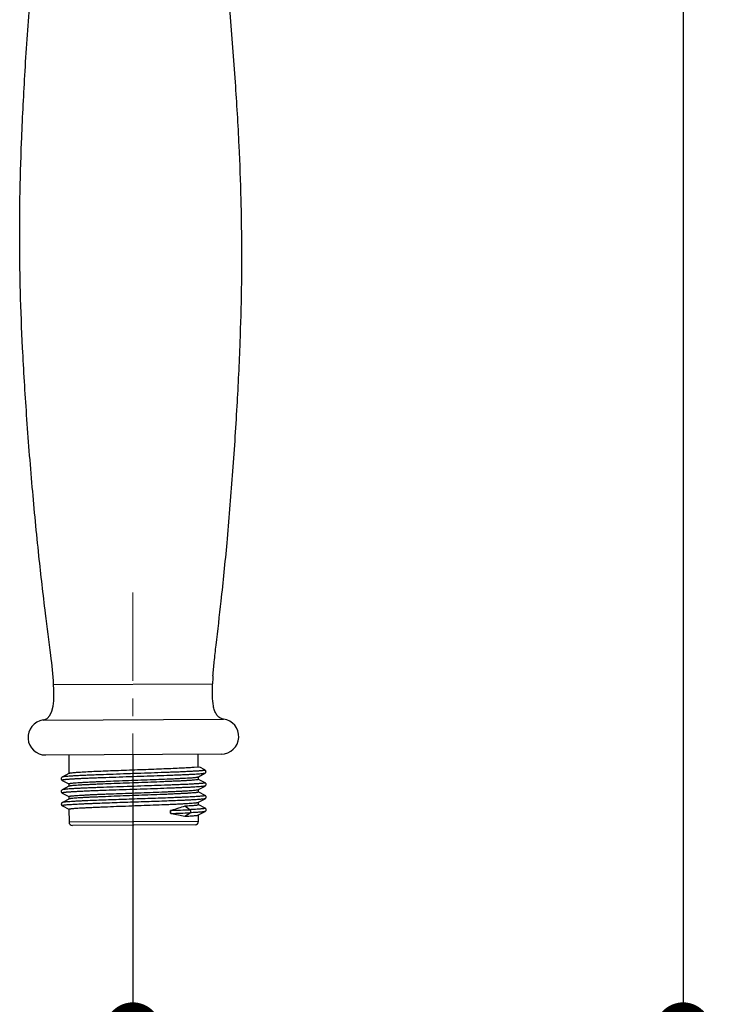
# Model space of a CAD drawing. Units: millimetres. Extents: x 72 to 8980, y -1552 to 626.
# Drawn here: x 8075 to 8173, y 7 to 146 of the extents above; entities that cross this region are included whole.
import ezdxf

# ---------------------------------------------------------------- set-up
doc = ezdxf.new("R2010")
doc.units = ezdxf.units.MM
doc.header["$MEASUREMENT"] = 0
doc.linetypes.add('CENTER', pattern=[2, 1.25, -0.25, 0.25, -0.25])
doc.layers.add('Centerline', color=4, linetype='CENTER', lineweight=15)
doc.layers.add('Dimensions', color=7, linetype='Continuous')
doc.styles.get("Standard").update_dxf_attribs({"font": 'helr45w_0.ttf'})
doc.dimstyles.get("Standard").update_dxf_attribs({"dimscale": 10, "dimtxt": 2.5, "dimasz": 0.8, "dimexe": 1, "dimexo": 1, "dimgap": 1, "dimtad": 2, "dimtih": 1, "dimtoh": 1, "dimdec": 0, "dimzin": 0, "dimdsep": 46, "dimtxsty": 'Standard', "dimblk": 'DOT', "dimcen": 2, "dimclrd": 1, "dimclre": 1, "dimclrt": 1, "dimadec": 0, "dimazin": 0, "dimtfac": 1, "dimtdec": 0, "dimtofl": 0, "dimtmove": 0, "dimatfit": 3, "dimfxl": 1, "dimtolj": 1, "dimtzin": 0, "dimarcsym": 0})

# ---------------------------------------------------------------- blocks, each defined once
blk = doc.blocks.new('_Dot')
at = {"color": 0, "linetype": 'ByBlock', "lineweight": -2}
blk.add_line((-0.5, 0), (-1, 0), dxfattribs=at)
at = {"color": 0, "linetype": 'ByBlock', "const_width": 0.5}
blk.add_lwpolyline([(-0.25, 0, 1), (0.25, 0, 1)], format="xyb", close=True, dxfattribs=at)
blk = doc.blocks.new('*D73')
at = {"layer": 'Dimensions', "color": 1, "lineweight": -2, "transparency": 16777216}
for p, q in [((8168.85, 252.96), (8168.85, -7.1)), ((8090.91, 41.99), (8090.91, -7.1)), ((8160.85, 2.9), (8098.91, 2.9))]:
    blk.add_line(p, q, dxfattribs=at)
at = {"layer": 'Dimensions', "color": 1, "lineweight": -2, "transparency": 16777216, "xscale": 8, "yscale": 8, "zscale": 8, "rotation": 180}
blk.add_blockref('_Dot', (8090.91, 2.9), dxfattribs=at)
at = {"layer": 'Dimensions', "color": 1, "lineweight": -2, "transparency": 16777216, "xscale": 8, "yscale": 8, "zscale": 8}
blk.add_blockref('_Dot', (8168.85, 2.9), dxfattribs=at)
at = {"layer": 'Dimensions', "color": 1, "transparency": 16777216, "insert": (8129.88, -19.93), "char_height": 25, "attachment_point": 5}
blk.add_mtext('\\A1;79', dxfattribs=at)

msp = doc.modelspace()

# ---------------------------------------------------------------- linework, layer by layer
at = {"linetype": 'Continuous'}
for p, q in [((8079.68, 51.93), (8102.2, 52.05)), ((8102.19, 51.68), (8102.2, 52.05)), ((8078.19, 46.9), (8103.75, 47.04)), ((8078.55, 41.97), (8103.43, 42.1)), ((8078.55, 41.96), (8103.43, 42.09)), ((8081.82, 41.97), (8081.83, 39.31)), ((8100.18, 40.2), (8100.17, 42.07)), ((8103.43, 42.09), (8103.43, 42.09)), ((8081.83, 39.31), (8080.9, 38.82)), ((8081.85, 39.32), (8081.83, 39.31)), ((8100.39, 40.2), (8099.59, 40.19)), ((8100.19, 38.86), (8101.12, 39.35)), ((8101.12, 39.83), (8100.39, 40.2)), ((8080.9, 38.35), (8081.84, 37.86)), ((8081.84, 37.87), (8081.84, 37.51)), ((8100.17, 38.85), (8100.19, 38.86)), ((8100.19, 38.5), (8100.19, 38.86)), ((8100.22, 38.49), (8100.19, 38.51)), ((8101.13, 38.02), (8100.22, 38.49)), ((8081.84, 37.51), (8080.91, 37.01)), ((8080.91, 36.54), (8081.85, 36.06)), ((8081.86, 37.52), (8081.84, 37.51)), ((8100.18, 37.05), (8100.2, 37.06)), ((8100.2, 37.06), (8101.13, 37.55)), ((8100.2, 36.69), (8100.2, 37.06)), ((8100.23, 36.69), (8100.2, 36.7)), ((8101.13, 36.22), (8100.23, 36.69)), ((8081.85, 35.7), (8080.92, 35.21)), ((8081.85, 36.07), (8081.85, 35.7)), ((8081.87, 35.71), (8081.85, 35.7)), ((8083.93, 35.44), (8083.89, 35.44)), ((8100.19, 35.25), (8100.21, 35.25)), ((8100.21, 35.25), (8101.14, 35.75)), ((8100.21, 34.89), (8100.21, 35.25)), ((8100.24, 34.88), (8100.21, 34.9)), ((8101.14, 34.42), (8100.24, 34.88)), ((8080.92, 34.74), (8081.86, 34.26)), ((8081.86, 34.27), (8081.87, 32.44)), ((8096.24, 33.69), (8096.24, 34.07)), ((8099, 34.2), (8098.25, 34.69)), ((8098.26, 33.26), (8099.01, 33.76)), ((8100.21, 33.45), (8101.15, 33.94)), ((8100.22, 32.54), (8081.87, 32.44)), ((8100.2, 33.44), (8100.21, 33.45)), ((8100.22, 32.54), (8100.21, 33.45)), ((8099.72, 32.04), (8082.37, 31.95))]:
    msp.add_line(p, q, dxfattribs=at)
for points in [[(8101.12, 39.35), (8101.13, 39.36), (8101.15, 39.37), (8101.17, 39.39), (8101.19, 39.4), (8101.21, 39.43), (8101.23, 39.46), (8101.25, 39.5), (8101.26, 39.54), (8101.27, 39.58), (8101.26, 39.63), (8101.25, 39.67), (8101.23, 39.71), (8101.21, 39.75), (8101.19, 39.77), (8101.17, 39.79), (8101.15, 39.8), (8101.13, 39.82), (8101.12, 39.82), (8101.12, 39.83)], [(8080.9, 38.82), (8080.88, 38.81), (8080.87, 38.8), (8080.85, 38.78), (8080.83, 38.77), (8080.81, 38.74), (8080.79, 38.71), (8080.77, 38.67), (8080.76, 38.63), (8080.75, 38.59), (8080.75, 38.54), (8080.77, 38.5), (8080.78, 38.46), (8080.8, 38.43), (8080.83, 38.4), (8080.85, 38.38), (8080.87, 38.37), (8080.88, 38.35), (8080.9, 38.35)], [(8101.13, 37.55), (8101.14, 37.56), (8101.15, 37.57), (8101.17, 37.58), (8101.19, 37.59), (8101.21, 37.62), (8101.23, 37.65), (8101.25, 37.68), (8101.27, 37.72), (8101.27, 37.77), (8101.27, 37.81), (8101.27, 37.86), (8101.25, 37.9), (8101.23, 37.93), (8101.21, 37.96), (8101.19, 37.98), (8101.17, 38), (8101.15, 38.01), (8101.13, 38.02), (8101.13, 38.02)], [(8080.91, 37.01), (8080.9, 37.01), (8080.89, 37), (8080.87, 36.99), (8080.85, 36.98), (8080.83, 36.96), (8080.81, 36.93), (8080.79, 36.9), (8080.77, 36.85), (8080.76, 36.81), (8080.76, 36.77), (8080.77, 36.72), (8080.78, 36.68), (8080.8, 36.64), (8080.82, 36.61), (8080.84, 36.59), (8080.86, 36.57), (8080.88, 36.56), (8080.9, 36.55), (8080.91, 36.54)], [(8080.92, 35.21), (8080.91, 35.21), (8080.9, 35.2), (8080.88, 35.19), (8080.86, 35.17), (8080.84, 35.15), (8080.82, 35.13), (8080.8, 35.09), (8080.78, 35.05), (8080.77, 35.01), (8080.77, 34.96), (8080.78, 34.92), (8080.79, 34.88), (8080.81, 34.84), (8080.83, 34.81), (8080.85, 34.79), (8080.87, 34.77), (8080.89, 34.76), (8080.91, 34.75), (8080.92, 34.74)], [(8101.14, 35.75), (8101.15, 35.75), (8101.17, 35.76), (8101.18, 35.78), (8101.2, 35.79), (8101.23, 35.82), (8101.25, 35.85), (8101.26, 35.89), (8101.28, 35.93), (8101.28, 35.97), (8101.28, 36.02), (8101.27, 36.06), (8101.25, 36.1), (8101.23, 36.14), (8101.21, 36.16), (8101.19, 36.18), (8101.17, 36.2), (8101.15, 36.21), (8101.14, 36.22), (8101.13, 36.22)], [(8101.15, 33.94), (8101.16, 33.95), (8101.17, 33.96), (8101.19, 33.97), (8101.21, 33.99), (8101.23, 34.02), (8101.26, 34.05), (8101.27, 34.08), (8101.29, 34.12), (8101.29, 34.17), (8101.29, 34.21), (8101.28, 34.26), (8101.26, 34.3), (8101.24, 34.33), (8101.22, 34.36), (8101.2, 34.38), (8101.18, 34.39), (8101.16, 34.4), (8101.15, 34.41), (8101.14, 34.42)]]:
    msp.add_lwpolyline(points, dxfattribs=at)
for centre, radius, start, end in [((8129.92, 51.32), 27.73, 176.193, 178.5004), ((8078.54, 44.44), 2.49, 98.0843, 270.3781), ((8103.42, 44.57), 2.49, 270.2245, 82.5183), ((8103.93, 48.45), 1.43, 255.2364, 262.5822), ((8054.51, 1218.13), 1184.77, 272.02318, 272.15211), ((8054.51, 1217.69), 1184.77, 272.02318, 272.15211), ((8082.36, 32.45), 0.497, 180.3013, 270.3013), ((8099.72, 32.54), 0.497, 270.3013, 0.3013)]:
    msp.add_arc(centre, radius, start, end, dxfattribs=at)
for points, knots in [([(8079.68, 51.93), (8079.63, 53.32), (8079.23, 56.68), (8078.42, 62.74), (8077.52, 70.68), (8076.62, 80.06), (8075.85, 89.89), (8075.29, 99.12), (8074.96, 107.13), (8074.87, 114.18), (8074.89, 121.23), (8075.13, 129.24), (8075.59, 138.48), (8076.26, 148.31), (8077.06, 157.7), (8077.88, 165.65), (8078.62, 171.72), (8078.99, 175.09), (8079.02, 176.48)], [0, 0, 0, 0, 0.033364, 0.081194, 0.146805, 0.225289, 0.307411, 0.383492, 0.447308, 0.5, 0.552692, 0.616508, 0.692589, 0.774711, 0.853195, 0.918806, 0.966636, 1, 1, 1, 1]), ([(8102.25, 53.16), (8102.3, 53.83), (8102.44, 55.28), (8102.85, 58.8), (8103.52, 64.41), (8104.31, 72.42), (8105.07, 81.64), (8105.69, 91.12), (8106.12, 99.95), (8106.34, 107.6), (8106.35, 114.34), (8106.27, 121.09), (8105.97, 128.74), (8105.45, 137.56), (8104.73, 147.03), (8103.87, 156.24), (8102.99, 164.25), (8102.27, 169.85), (8101.81, 173.37), (8101.66, 174.82), (8101.61, 175.48)], [0, 0, 0, 0, 0.016281, 0.035632, 0.086758, 0.15425, 0.232533, 0.31286, 0.386581, 0.448474, 0.5, 0.551525, 0.613419, 0.68714, 0.767466, 0.84575, 0.913242, 0.964368, 0.983719, 1, 1, 1, 1]), ([(8103.57, 47.07), (8103.4, 47.12), (8103.07, 47.28), (8102.71, 47.71), (8102.46, 48.26), (8102.25, 49.13), (8102.17, 50.28), (8102.18, 51.22), (8102.19, 51.68)], [0, 0, 0, 0, 0.103423, 0.208244, 0.323692, 0.451275, 0.729145, 1, 1, 1, 1]), ([(8101.12, 39.35), (8101.11, 39.35), (8101.07, 39.34), (8101.01, 39.32), (8100.92, 39.31), (8100.81, 39.29), (8100.67, 39.28), (8100.45, 39.26), (8100.11, 39.23), (8099.64, 39.2), (8099.08, 39.17), (8098.45, 39.14), (8097.75, 39.11), (8096.98, 39.08), (8095.85, 39.03), (8094.33, 38.98), (8092.42, 38.91), (8090.47, 38.85), (8088.53, 38.78), (8086.96, 38.73), (8085.78, 38.68), (8084.96, 38.65), (8084.19, 38.62), (8083.5, 38.59), (8082.87, 38.56), (8082.4, 38.53), (8082.06, 38.51), (8081.84, 38.49), (8081.64, 38.48), (8081.47, 38.46), (8081.31, 38.45), (8081.18, 38.43), (8081.08, 38.42), (8081, 38.41), (8080.96, 38.4), (8080.93, 38.39), (8080.91, 38.38), (8080.9, 38.38), (8080.89, 38.37), (8080.88, 38.36), (8080.89, 38.35), (8080.9, 38.35)], [0, 0, 0, 0, 0.002051, 0.005254, 0.009624, 0.015159, 0.021851, 0.029686, 0.04871, 0.072057, 0.099507, 0.130795, 0.165623, 0.203656, 0.244528, 0.333199, 0.42823, 0.525975, 0.622681, 0.714635, 0.757717, 0.798309, 0.836021, 0.870492, 0.90139, 0.928418, 0.9404, 0.951321, 0.961154, 0.96988, 0.977475, 0.983924, 0.989215, 0.993338, 0.994962, 0.996296, 0.997345, 0.998117, 0.998639, 0.998997, 1, 1, 1, 1]), ([(8101.12, 39.83), (8101.12, 39.82), (8101.13, 39.82), (8101.13, 39.8), (8101.12, 39.8), (8101.11, 39.79), (8101.09, 39.78), (8101.06, 39.78), (8101.01, 39.77), (8100.94, 39.75), (8100.83, 39.74), (8100.7, 39.72), (8100.55, 39.71), (8100.37, 39.69), (8100.18, 39.68), (8099.95, 39.66), (8099.62, 39.64), (8099.15, 39.62), (8098.52, 39.59), (8097.82, 39.55), (8097.06, 39.52), (8096.24, 39.49), (8095.05, 39.45), (8093.49, 39.39), (8091.55, 39.32), (8089.59, 39.26), (8087.69, 39.19), (8086.17, 39.14), (8085.04, 39.09), (8084.27, 39.06), (8083.57, 39.03), (8082.93, 39), (8082.38, 38.97), (8081.91, 38.94), (8081.57, 38.91), (8081.34, 38.89), (8081.21, 38.88), (8081.1, 38.86), (8081.01, 38.85), (8080.94, 38.84), (8080.91, 38.82), (8080.9, 38.82)], [0, 0, 0, 0, 0.001008, 0.001365, 0.001884, 0.002653, 0.003697, 0.005029, 0.00665, 0.010768, 0.016051, 0.022495, 0.030085, 0.038804, 0.048634, 0.059551, 0.071527, 0.098549, 0.12944, 0.163906, 0.201615, 0.242204, 0.285285, 0.37724, 0.473952, 0.571705, 0.666747, 0.755429, 0.796308, 0.834347, 0.86918, 0.900474, 0.927927, 0.95128, 0.970308, 0.978144, 0.984837, 0.990374, 0.994745, 0.997947, 1, 1, 1, 1]), ([(8099.59, 40.19), (8099.37, 40.17), (8098.84, 40.13), (8097.95, 40.08), (8096.86, 40.03), (8095.6, 39.98), (8094.21, 39.92), (8092.72, 39.86), (8091.19, 39.81), (8089.65, 39.75), (8088.14, 39.7), (8086.73, 39.64), (8085.43, 39.59), (8084.45, 39.54), (8083.75, 39.5), (8083.3, 39.47), (8082.91, 39.45), (8082.57, 39.42), (8082.3, 39.4), (8082.09, 39.37), (8081.96, 39.35), (8081.88, 39.33), (8081.86, 39.32), (8081.85, 39.32)], [0, 0, 0, 0, 0.03788, 0.088589, 0.150681, 0.222368, 0.301587, 0.386056, 0.473339, 0.56092, 0.646274, 0.726941, 0.800595, 0.865116, 0.893359, 0.918648, 0.940799, 0.959657, 0.975089, 0.98699, 0.995293, 0.998089, 1, 1, 1, 1]), ([(8101.13, 38.02), (8101.13, 38.02), (8101.14, 38.01), (8101.14, 38), (8101.13, 37.99), (8101.12, 37.99), (8101.1, 37.98), (8101.07, 37.97), (8101.02, 37.96), (8100.95, 37.95), (8100.84, 37.94), (8100.71, 37.92), (8100.56, 37.91), (8100.38, 37.89), (8100.18, 37.88), (8099.96, 37.86), (8099.63, 37.84), (8099.15, 37.81), (8098.53, 37.78), (8097.83, 37.75), (8097.07, 37.72), (8096.25, 37.69), (8095.06, 37.64), (8093.5, 37.59), (8091.56, 37.52), (8089.6, 37.46), (8087.7, 37.39), (8086.18, 37.34), (8085.05, 37.29), (8084.28, 37.26), (8083.58, 37.23), (8082.94, 37.2), (8082.39, 37.17), (8081.92, 37.14), (8081.58, 37.11), (8081.35, 37.09), (8081.22, 37.07), (8081.11, 37.06), (8081.02, 37.05), (8080.95, 37.03), (8080.92, 37.02), (8080.91, 37.01)], [0, 0, 0, 0, 0.001008, 0.001366, 0.001884, 0.002653, 0.003699, 0.00503, 0.006651, 0.010768, 0.016052, 0.022495, 0.030084, 0.038804, 0.048633, 0.059548, 0.071526, 0.098545, 0.129436, 0.1639, 0.201607, 0.242196, 0.285275, 0.377228, 0.473937, 0.571688, 0.666729, 0.755411, 0.79629, 0.83433, 0.869164, 0.900459, 0.927915, 0.951268, 0.9703, 0.978137, 0.984832, 0.990369, 0.994741, 0.997946, 1, 1, 1, 1]), ([(8081.84, 37.87), (8081.84, 37.88), (8081.85, 37.89), (8081.86, 37.89), (8081.89, 37.9), (8081.94, 37.92), (8082.01, 37.93), (8082.11, 37.94), (8082.28, 37.96), (8082.54, 37.99), (8082.91, 38.02), (8083.35, 38.05), (8083.87, 38.08), (8084.45, 38.11), (8085.09, 38.14), (8085.79, 38.17), (8086.53, 38.2), (8087.61, 38.24), (8089.01, 38.3), (8090.74, 38.36), (8092.48, 38.42), (8094.16, 38.49), (8095.5, 38.54), (8096.5, 38.58), (8097.18, 38.61), (8097.8, 38.65), (8098.36, 38.68), (8098.85, 38.71), (8099.27, 38.73), (8099.61, 38.76), (8099.84, 38.79), (8099.99, 38.81), (8100.07, 38.82), (8100.13, 38.84), (8100.16, 38.85), (8100.17, 38.85)], [0, 0, 0, 0, 0.000949, 0.001764, 0.002844, 0.005827, 0.009929, 0.015153, 0.02149, 0.03746, 0.057702, 0.082036, 0.11024, 0.142054, 0.177187, 0.215312, 0.256078, 0.299109, 0.390349, 0.485665, 0.581535, 0.674417, 0.760881, 0.800696, 0.837734, 0.871654, 0.902141, 0.928916, 0.951734, 0.970386, 0.984707, 0.990207, 0.994586, 0.997845, 1, 1, 1, 1]), ([(8100.19, 38.5), (8100.19, 38.49), (8100.18, 38.48), (8100.16, 38.48), (8100.13, 38.46), (8100.09, 38.45), (8100.01, 38.44), (8099.92, 38.42), (8099.75, 38.4), (8099.49, 38.38), (8099.12, 38.35), (8098.68, 38.32), (8098.16, 38.29), (8097.58, 38.26), (8096.93, 38.23), (8096.24, 38.2), (8095.49, 38.17), (8094.42, 38.12), (8093.01, 38.07), (8091.29, 38.01), (8089.55, 37.94), (8087.86, 37.88), (8086.52, 37.83), (8085.52, 37.78), (8084.84, 37.75), (8084.22, 37.72), (8083.67, 37.69), (8083.18, 37.66), (8082.76, 37.63), (8082.42, 37.61), (8082.18, 37.58), (8082.04, 37.56), (8081.96, 37.55), (8081.9, 37.53), (8081.87, 37.52), (8081.86, 37.52)], [0, 0, 0, 0, 0.000949, 0.001764, 0.002844, 0.005827, 0.009929, 0.015153, 0.02149, 0.037459, 0.057701, 0.082035, 0.110239, 0.142054, 0.177186, 0.215312, 0.256077, 0.299107, 0.390348, 0.485664, 0.581535, 0.674417, 0.760881, 0.800696, 0.837734, 0.871654, 0.902141, 0.928916, 0.951734, 0.970386, 0.984707, 0.990206, 0.994586, 0.997845, 1, 1, 1, 1]), ([(8101.13, 37.55), (8101.12, 37.54), (8101.08, 37.53), (8101.02, 37.52), (8100.93, 37.51), (8100.82, 37.49), (8100.68, 37.48), (8100.46, 37.46), (8100.12, 37.43), (8099.65, 37.4), (8099.09, 37.37), (8098.46, 37.34), (8097.76, 37.31), (8096.99, 37.27), (8095.86, 37.23), (8094.34, 37.17), (8092.43, 37.11), (8090.48, 37.04), (8088.54, 36.98), (8086.97, 36.92), (8085.79, 36.88), (8084.97, 36.85), (8084.2, 36.81), (8083.51, 36.78), (8082.88, 36.75), (8082.41, 36.73), (8082.07, 36.7), (8081.85, 36.69), (8081.65, 36.67), (8081.48, 36.66), (8081.32, 36.64), (8081.19, 36.63), (8081.09, 36.62), (8081.01, 36.6), (8080.97, 36.59), (8080.94, 36.59), (8080.92, 36.58), (8080.91, 36.57), (8080.9, 36.57), (8080.89, 36.55), (8080.9, 36.55), (8080.91, 36.54)], [0, 0, 0, 0, 0.002052, 0.005255, 0.009624, 0.01516, 0.021852, 0.029686, 0.048712, 0.07206, 0.099509, 0.130799, 0.165627, 0.203661, 0.244535, 0.333207, 0.428241, 0.525987, 0.622694, 0.714649, 0.75773, 0.798322, 0.836034, 0.870503, 0.9014, 0.928428, 0.940409, 0.951329, 0.961162, 0.969886, 0.97748, 0.983929, 0.989218, 0.993341, 0.994965, 0.996299, 0.997347, 0.998118, 0.998639, 0.998997, 1, 1, 1, 1]), ([(8081.85, 36.07), (8081.85, 36.07), (8081.86, 36.08), (8081.87, 36.09), (8081.9, 36.1), (8081.95, 36.11), (8082.02, 36.13), (8082.12, 36.14), (8082.29, 36.16), (8082.55, 36.19), (8082.91, 36.21), (8083.36, 36.24), (8083.88, 36.27), (8084.46, 36.3), (8085.1, 36.34), (8085.8, 36.37), (8086.54, 36.4), (8087.62, 36.44), (8089.02, 36.49), (8090.75, 36.56), (8092.49, 36.62), (8094.17, 36.68), (8095.51, 36.74), (8096.51, 36.78), (8097.19, 36.81), (8097.81, 36.84), (8098.37, 36.87), (8098.86, 36.9), (8099.28, 36.93), (8099.62, 36.96), (8099.85, 36.98), (8100, 37.01), (8100.08, 37.02), (8100.14, 37.03), (8100.17, 37.04), (8100.18, 37.05)], [0, 0, 0, 0, 0.000949, 0.001764, 0.002844, 0.005827, 0.00993, 0.015153, 0.021491, 0.03746, 0.057703, 0.082037, 0.110241, 0.142056, 0.177189, 0.215316, 0.256083, 0.299114, 0.390354, 0.485669, 0.581541, 0.674422, 0.760885, 0.800699, 0.837737, 0.871656, 0.902143, 0.928918, 0.951735, 0.970386, 0.984707, 0.990207, 0.994586, 0.997845, 1, 1, 1, 1]), ([(8100.2, 36.69), (8100.2, 36.69), (8100.19, 36.68), (8100.17, 36.67), (8100.14, 36.66), (8100.1, 36.65), (8100.02, 36.64), (8099.93, 36.62), (8099.76, 36.6), (8099.5, 36.58), (8099.13, 36.55), (8098.69, 36.52), (8098.17, 36.49), (8097.59, 36.46), (8096.94, 36.43), (8096.25, 36.4), (8095.5, 36.36), (8094.43, 36.32), (8093.02, 36.27), (8091.3, 36.2), (8089.56, 36.14), (8087.87, 36.08), (8086.53, 36.02), (8085.53, 35.98), (8084.85, 35.95), (8084.23, 35.92), (8083.68, 35.89), (8083.19, 35.86), (8082.77, 35.83), (8082.43, 35.8), (8082.19, 35.78), (8082.05, 35.76), (8081.97, 35.74), (8081.91, 35.73), (8081.88, 35.72), (8081.87, 35.71)], [0, 0, 0, 0, 0.000949, 0.001764, 0.002844, 0.005827, 0.009929, 0.015153, 0.02149, 0.037459, 0.057701, 0.082035, 0.110239, 0.142054, 0.177186, 0.215312, 0.256077, 0.299107, 0.390348, 0.485664, 0.581535, 0.674417, 0.760881, 0.800696, 0.837734, 0.871654, 0.902141, 0.928916, 0.951734, 0.970386, 0.984707, 0.990206, 0.994586, 0.997845, 1, 1, 1, 1]), ([(8098.17, 35.52), (8097.35, 35.48), (8095.58, 35.41), (8092.8, 35.32), (8090.33, 35.24), (8088.34, 35.17), (8086.92, 35.12), (8085.79, 35.08), (8084.94, 35.04), (8084.35, 35.02), (8083.8, 34.99), (8083.29, 34.97), (8082.82, 34.94), (8082.4, 34.92), (8082.03, 34.9), (8081.71, 34.87), (8081.48, 34.86), (8081.32, 34.84), (8081.22, 34.83), (8081.13, 34.82), (8081.06, 34.81), (8081, 34.79), (8080.96, 34.78), (8080.93, 34.78), (8080.91, 34.77), (8080.91, 34.76), (8080.9, 34.76), (8080.91, 34.75), (8080.91, 34.74), (8080.92, 34.74), (8080.92, 34.74)], [0, 0, 0, 0, 0.141529, 0.307408, 0.48274, 0.569024, 0.651776, 0.729128, 0.765227, 0.799334, 0.831255, 0.86081, 0.887833, 0.912171, 0.933689, 0.952266, 0.9678, 0.9744, 0.980208, 0.985219, 0.989429, 0.992835, 0.995438, 0.997252, 0.997877, 0.998336, 0.998673, 0.998995, 0.999417, 1, 1, 1, 1]), ([(8083.89, 35.44), (8083.68, 35.43), (8083.28, 35.41), (8082.72, 35.38), (8082.23, 35.35), (8081.81, 35.32), (8081.47, 35.3), (8081.24, 35.27), (8081.09, 35.25), (8081.02, 35.24), (8080.96, 35.23), (8080.93, 35.22), (8080.92, 35.21)], [0, 0, 0, 0, 0.210662, 0.399456, 0.564793, 0.705309, 0.819832, 0.907449, 0.940959, 0.967539, 0.987182, 1, 1, 1, 1]), ([(8081.86, 34.27), (8081.86, 34.27), (8081.87, 34.28), (8081.88, 34.29), (8081.91, 34.3), (8081.96, 34.31), (8082.03, 34.32), (8082.13, 34.34), (8082.3, 34.36), (8082.55, 34.38), (8082.92, 34.41), (8083.37, 34.44), (8083.88, 34.47), (8084.47, 34.5), (8085.11, 34.53), (8085.81, 34.56), (8086.55, 34.59), (8087.62, 34.64), (8089.03, 34.69), (8090.76, 34.75), (8092.5, 34.82), (8094.18, 34.88), (8095.52, 34.93), (8096.52, 34.98), (8097.2, 35.01), (8097.82, 35.04), (8098.38, 35.07), (8098.87, 35.1), (8099.29, 35.13), (8099.63, 35.16), (8099.86, 35.18), (8100.01, 35.2), (8100.09, 35.22), (8100.15, 35.23), (8100.18, 35.24), (8100.19, 35.25)], [0, 0, 0, 0, 0.000949, 0.001764, 0.002844, 0.005827, 0.009929, 0.015153, 0.02149, 0.037459, 0.0577, 0.082034, 0.110237, 0.142051, 0.177184, 0.215309, 0.256076, 0.299106, 0.390345, 0.485663, 0.581535, 0.674416, 0.76088, 0.800696, 0.837735, 0.871654, 0.902142, 0.928916, 0.951733, 0.970385, 0.984707, 0.990206, 0.994586, 0.997845, 1, 1, 1, 1]), ([(8101.13, 36.22), (8101.14, 36.22), (8101.14, 36.21), (8101.15, 36.21), (8101.15, 36.2), (8101.15, 36.2), (8101.14, 36.19), (8101.13, 36.18), (8101.1, 36.17), (8101.06, 36.16), (8101, 36.15), (8100.93, 36.14), (8100.8, 36.13), (8100.62, 36.11), (8100.35, 36.08), (8100.03, 36.06), (8099.66, 36.04), (8099.25, 36.01), (8098.78, 35.99), (8098.27, 35.97), (8097.73, 35.94), (8097.14, 35.92), (8096.29, 35.88), (8095.17, 35.84), (8093.75, 35.79), (8091.77, 35.72), (8089.31, 35.64), (8086.53, 35.55), (8084.75, 35.48), (8083.93, 35.44)], [0, 0, 0, 0, 0.000585, 0.00101, 0.001333, 0.001668, 0.002123, 0.002743, 0.004545, 0.007133, 0.010522, 0.014712, 0.019702, 0.032062, 0.04754, 0.066056, 0.087508, 0.111776, 0.138725, 0.168204, 0.200049, 0.23408, 0.270107, 0.347326, 0.429975, 0.516196, 0.691572, 0.857789, 1, 1, 1, 1]), ([(8101.14, 35.75), (8101.13, 35.74), (8101.1, 35.73), (8101.04, 35.72), (8100.96, 35.71), (8100.81, 35.69), (8100.58, 35.66), (8100.24, 35.63), (8099.83, 35.61), (8099.33, 35.58), (8098.77, 35.55), (8098.38, 35.53), (8098.17, 35.52)], [0, 0, 0, 0, 0.012814, 0.032454, 0.059029, 0.092532, 0.180142, 0.294656, 0.435168, 0.600509, 0.789313, 1, 1, 1, 1]), ([(8100.21, 34.89), (8100.21, 34.88), (8100.2, 34.87), (8100.17, 34.86), (8100.13, 34.85), (8100.05, 34.83), (8099.9, 34.81), (8099.69, 34.79), (8099.41, 34.76), (8099.07, 34.74), (8098.68, 34.71), (8098.4, 34.7), (8098.25, 34.69)], [0, 0, 0, 0, 0.007255, 0.020725, 0.041653, 0.070305, 0.150921, 0.262402, 0.404072, 0.575026, 0.774168, 1, 1, 1, 1]), ([(8096.24, 33.69), (8096.26, 33.71), (8096.28, 33.77), (8096.29, 33.88), (8096.28, 33.98), (8096.25, 34.04), (8096.24, 34.07)], [0, 0, 0, 0, 0.234414, 0.5, 0.765586, 1, 1, 1, 1]), ([(8098.25, 34.69), (8097.96, 34.58), (8097.32, 34.38), (8096.68, 34.19), (8096.34, 34.1)], [0, 0, 0, 0, 0.468354, 1, 1, 1, 1]), ([(8096.34, 33.66), (8096.68, 33.6), (8097.33, 33.47), (8097.96, 33.33), (8098.26, 33.26)], [0, 0, 0, 0, 0.533004, 1, 1, 1, 1]), ([(8101.14, 34.42), (8101.15, 34.41), (8101.15, 34.41), (8101.16, 34.4), (8101.16, 34.4), (8101.15, 34.39), (8101.14, 34.38), (8101.13, 34.38), (8101.1, 34.37), (8101.07, 34.36), (8101.01, 34.35), (8100.92, 34.34), (8100.81, 34.32), (8100.69, 34.31), (8100.54, 34.3), (8100.37, 34.28), (8100.19, 34.27), (8099.91, 34.25), (8099.51, 34.22), (8099.18, 34.21), (8099, 34.2)], [0, 0, 0, 0, 0.005345, 0.008979, 0.011921, 0.015785, 0.021447, 0.029193, 0.039127, 0.051293, 0.082382, 0.122523, 0.171691, 0.229798, 0.296738, 0.372396, 0.456628, 0.549272, 0.759102, 1, 1, 1, 1]), ([(8099.01, 33.76), (8099.04, 33.78), (8099.09, 33.85), (8099.12, 33.98), (8099.09, 34.11), (8099.04, 34.18), (8099, 34.2)], [0, 0, 0, 0, 0.238094, 0.5, 0.761906, 1, 1, 1, 1]), ([(8101.15, 33.94), (8101.14, 33.94), (8101.11, 33.93), (8101.05, 33.91), (8100.93, 33.9), (8100.74, 33.87), (8100.5, 33.85), (8100.2, 33.83), (8099.85, 33.8), (8099.44, 33.78), (8099.16, 33.76), (8099.01, 33.76)], [0, 0, 0, 0, 0.014127, 0.034764, 0.095939, 0.183674, 0.297546, 0.436968, 0.601182, 0.789289, 1, 1, 1, 1]), ([(8098.26, 33.26), (8098.52, 33.27), (8098.88, 33.29), (8099.33, 33.33), (8099.6, 33.35), (8099.82, 33.37), (8099.99, 33.39), (8100.1, 33.41), (8100.17, 33.43), (8100.19, 33.44), (8100.2, 33.44)], [0, 0, 0, 0, 0.395956, 0.559384, 0.698508, 0.812588, 0.901018, 0.963442, 0.984904, 1, 1, 1, 1])]:
    msp.add_open_spline(points, degree=3, knots=knots, dxfattribs=at)
for points in [[(8078.19, 46.9), (8079.92, 47.15), (8079.74, 50.18), (8079.68, 51.93)], [(8096.34, 34.1), (8096.3, 34.09), (8096.27, 34.08), (8096.24, 34.07)], [(8096.24, 33.69), (8096.27, 33.67), (8096.31, 33.67), (8096.34, 33.66)]]:
    msp.add_open_spline(points, degree=3, dxfattribs=at)
at = {"layer": 'Centerline', "ltscale": 10}
msp.add_line((8090.91, 64.97), (8090.91, 13.48), dxfattribs=at)

# ---------------------------------------------------------------- dimensions: what is measured, and where the dimension line sits
at = {"layer": 'Dimensions'}
dim = msp.add_linear_dim(base=(8090.91, 2.9), p1=(8168.85, 262.96), p2=(8090.91, 51.99), text='79', dimstyle='Standard', dxfattribs=at)
dim.commit()
dim.dimension.update_dxf_attribs({"geometry": '*D73', "text_midpoint": (8129.88, -19.93)})

doc.saveas('drawing.dxf')
